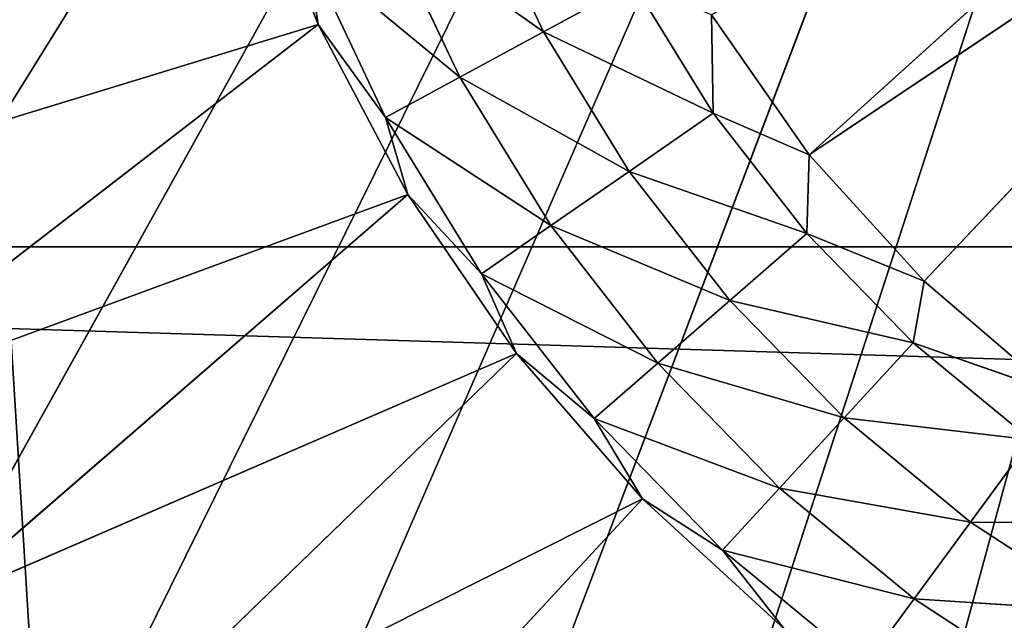
# Model space of a CAD drawing. Extents: x 11836 to 28092, y 3338 to 11017.
# Drawn here: x 12369 to 12519, y 6596 to 6688 of the extents above; entities that cross this region are included whole.
import ezdxf

# ---------------------------------------------------------------- set-up
doc = ezdxf.new("R2010")
doc.units = 0
doc.header["$LTSCALE"] = 25.4
doc.layers.get('0').update_dxf_attribs({"color": 13, "linetype": 'CONTINUOUS'})

# ---------------------------------------------------------------- blocks, each defined once
blk = doc.blocks.new('MESH01')
at = {"color": 0}
for p, q in [((127, 3237.37, 1549.4), (16164.31, 3237.37, 1549.4)), ((15808.71, 2754.77, 1600.2), (127, 3237.37, 1600.2)), ((16164.31, 3237.37, 1600.2), (127, 3237.37, 1600.2)), ((15808.71, 2754.77, 1600.2), (127, 3237.37, 1600.2)), ((16164.31, 3237.37, 1600.2), (127, 3237.37, 1549.4)), ((16164.31, 3237.37, 1600.2), (127, 3237.37, 1600.2)), ((127, 3237.37, 1549.4), (16164.31, 3237.37, 1549.4)), ((16164.31, 3237.37, 1600.2), (127, 3237.37, 1549.4))]:
    blk.add_line(p, q, dxfattribs=at)
at = {"color": 7}
mesh = blk.add_polyface(dxfattribs=at)
corners = [(16164.31, 3237.37, 1549.4), (508, 2729.37, 1549.4), (127, 3237.37, 1549.4)]
mesh.append_faces([[corners[k] for k in face] for face in [(0, 1, 2)]], dxfattribs={"color": 7})
mesh = blk.add_polyface(dxfattribs=at)
corners = [(15808.71, 2754.77, 1600.2), (127, 3237.37, 1600.2), (482.6, 2754.77, 1600.2)]
mesh.append_faces([[corners[k] for k in face] for face in [(0, 1, 2)]], dxfattribs={"color": 7})
mesh = blk.add_polyface(dxfattribs=at)
corners = [(16164.31, 3237.37, 1600.2), (127, 3237.37, 1600.2), (15808.71, 2754.77, 1600.2)]
mesh.append_faces([[corners[k] for k in face] for face in [(0, 1, 2)]], dxfattribs={"color": 7})
mesh = blk.add_polyface(dxfattribs=at)
corners = [(16164.31, 3237.37, 1600.2), (127, 3237.37, 1549.4), (127, 3237.37, 1600.2)]
mesh.append_faces([[corners[k] for k in face] for face in [(0, 1, 2)]], dxfattribs={"color": 7})
mesh = blk.add_polyface(dxfattribs=at)
corners = [(16164.31, 3237.37, 1600.2), (16164.31, 3237.37, 1549.4), (127, 3237.37, 1549.4)]
mesh.append_faces([[corners[k] for k in face] for face in [(0, 1, 2)]], dxfattribs={"color": 7})
mesh = blk.add_polyface(dxfattribs=at)
corners = [(16164.31, 3237.37, 1549.4), (15783.31, 2729.37, 1549.4), (508, 2729.37, 1549.4)]
mesh.append_faces([[corners[k] for k in face] for face in [(0, 1, 2)]], dxfattribs={"color": 7})
blk = doc.blocks.new('MESH08')
at = {"color": 0}
for p, q in [((712.74, 322.44, 660.4), (508, 3606.8, 660.4)), ((712.74, 322.44, 660.4), (508, 3606.8, 660.4)), ((712.74, 322.44, 668.02), (508, 3606.8, 668.02)), ((712.74, 322.44, 668.02), (508, 3606.8, 668.02))]:
    blk.add_line(p, q, dxfattribs=at)
at = {"color": 7}
mesh = blk.add_polyface(dxfattribs=at)
corners = [(712.74, 322.44, 660.4), (508, 3606.8, 660.4), (712.74, 3360.56, 660.4)]
mesh.append_faces([[corners[k] for k in face] for face in [(0, 1, 2)]], dxfattribs={"color": 7})
mesh = blk.add_polyface(dxfattribs=at)
corners = [(712.74, 322.44, 660.4), (508, 76.2, 660.4), (508, 3606.8, 660.4)]
mesh.append_faces([[corners[k] for k in face] for face in [(0, 1, 2)]], dxfattribs={"color": 7})
mesh = blk.add_polyface(dxfattribs=at)
corners = [(712.74, 322.44, 668.02), (508, 3606.8, 668.02), (508, 76.2, 668.02)]
mesh.append_faces([[corners[k] for k in face] for face in [(0, 1, 2)]], dxfattribs={"color": 7})
mesh = blk.add_polyface(dxfattribs=at)
corners = [(712.74, 3360.56, 668.02), (508, 3606.8, 668.02), (712.74, 322.44, 668.02)]
mesh.append_faces([[corners[k] for k in face] for face in [(0, 1, 2)]], dxfattribs={"color": 7})
blk = doc.blocks.new('MESH12')
at = {"color": 0}
for p, q in [((830.29, 3739.73, 25.4), (496.47, 3202.3, 25.4)), ((830.29, 3739.73, 25.4), (496.47, 3202.3, 25.4)), ((830.29, 3739.73, 25.4), (514.92, 3172.59, 25.4)), ((830.29, 3739.73, 25.4), (514.92, 3172.59, 25.4)), ((830.29, 3739.73, 25.4), (536.16, 3144.8, 25.4)), ((830.29, 3739.73, 25.4), (536.16, 3144.8, 25.4)), ((830.29, 3739.73, 25.4), (559.97, 3119.19, 25.4)), ((830.29, 3739.73, 25.4), (559.97, 3119.19, 25.4)), ((830.29, 3739.73, 25.4), (586.15, 3096, 25.4)), ((830.29, 3739.73, 25.4), (586.15, 3096, 25.4)), ((830.29, 3739.73, 25.4), (614.45, 3075.44, 25.4)), ((830.29, 3739.73, 25.4), (614.45, 3075.44, 25.4)), ((830.29, 3739.73, 25.4), (644.59, 3057.71, 25.4)), ((830.29, 3739.73, 25.4), (644.59, 3057.71, 25.4)), ((741, 3330.22, 254), (653.79, 3251.39, 254)), ((741, 3330.22, 254), (653.79, 3251.39, 254)), ((653.79, 3251.39, 254), (751.73, 3317.13, 254)), ((653.79, 3251.39, 254), (751.73, 3317.13, 254)), ((751.73, 3317.13, 254), (671.31, 3232.1, 254)), ((751.73, 3317.13, 254), (671.31, 3232.1, 254)), ((568.12, 3298.7, 231.68), (578.78, 3271.33, 231.68)), ((568.12, 3298.7, 231.68), (578.78, 3271.33, 231.68)), ((602.55, 3292.8, 250.27), (613.22, 3270.19, 250.27)), ((602.55, 3292.8, 250.27), (613.22, 3270.19, 250.27)), ((613.22, 3270.19, 250.27), (589.06, 3287.33, 243.79)), ((589.06, 3287.33, 243.79), (600.42, 3263.26, 243.79)), ((613.22, 3270.19, 250.27), (589.06, 3287.33, 243.79)), ((589.06, 3287.33, 243.79), (600.42, 3263.26, 243.79)), ((600.42, 3263.26, 243.79), (577.12, 3282.48, 234.43)), ((577.12, 3282.48, 234.43), (589.08, 3257.13, 234.43)), ((600.42, 3263.26, 243.79), (577.12, 3282.48, 234.43)), ((577.12, 3282.48, 234.43), (589.08, 3257.13, 234.43)), ((577.12, 3282.48, 234.43), (578.78, 3271.33, 231.68)), ((577.12, 3282.48, 234.43), (578.78, 3271.33, 231.68)), ((626.92, 3277.61, 253.58), (613.22, 3270.19, 250.27)), ((626.92, 3277.61, 253.58), (613.22, 3270.19, 250.27)), ((626.92, 3277.61, 253.58), (639.12, 3257.77, 253.58)), ((626.92, 3277.61, 253.58), (639.12, 3257.77, 253.58)), ((638.88, 3272.77, 254), (653.79, 3251.39, 254)), ((638.88, 3272.77, 254), (653.79, 3251.39, 254)), ((638.88, 3272.77, 254), (639.12, 3257.77, 253.58)), ((638.88, 3272.77, 254), (639.12, 3257.77, 253.58)), ((487.29, 3243.37, 136.62), (578.78, 3271.33, 231.68)), ((487.29, 3243.37, 136.62), (578.78, 3271.33, 231.68)), ((578.78, 3271.33, 231.68), (502.07, 3212.11, 136.62)), ((578.78, 3271.33, 231.68), (502.07, 3212.11, 136.62)), ((589.08, 3257.13, 234.43), (578.78, 3271.33, 231.68)), ((578.78, 3271.33, 231.68), (592.49, 3245.35, 231.68)), ((589.08, 3257.13, 234.43), (578.78, 3271.33, 231.68)), ((578.78, 3271.33, 231.68), (592.49, 3245.35, 231.68)), ((613.22, 3270.19, 250.27), (600.42, 3263.26, 243.79)), ((613.22, 3270.19, 250.27), (600.42, 3263.26, 243.79)), ((639.12, 3257.77, 253.58), (613.22, 3270.19, 250.27)), ((613.22, 3270.19, 250.27), (626.31, 3248.89, 250.27)), ((639.12, 3257.77, 253.58), (613.22, 3270.19, 250.27)), ((613.22, 3270.19, 250.27), (626.31, 3248.89, 250.27)), ((600.42, 3263.26, 243.79), (589.08, 3257.13, 234.43)), ((600.42, 3263.26, 243.79), (589.08, 3257.13, 234.43)), ((626.31, 3248.89, 250.27), (600.42, 3263.26, 243.79)), ((600.42, 3263.26, 243.79), (614.35, 3240.6, 243.79)), ((626.31, 3248.89, 250.27), (600.42, 3263.26, 243.79)), ((600.42, 3263.26, 243.79), (614.35, 3240.6, 243.79)), ((639.12, 3257.77, 253.58), (626.31, 3248.89, 250.27)), ((639.12, 3257.77, 253.58), (626.31, 3248.89, 250.27)), ((653.79, 3251.39, 254), (639.12, 3257.77, 253.58)), ((639.12, 3257.77, 253.58), (653.42, 3239.39, 253.58)), ((653.79, 3251.39, 254), (639.12, 3257.77, 253.58)), ((639.12, 3257.77, 253.58), (653.42, 3239.39, 253.58)), ((614.35, 3240.6, 243.79), (589.08, 3257.13, 234.43)), ((589.08, 3257.13, 234.43), (603.76, 3233.26, 234.43)), ((614.35, 3240.6, 243.79), (589.08, 3257.13, 234.43)), ((589.08, 3257.13, 234.43), (603.76, 3233.26, 234.43)), ((589.08, 3257.13, 234.43), (592.49, 3245.35, 231.68)), ((589.08, 3257.13, 234.43), (592.49, 3245.35, 231.68)), ((653.79, 3251.39, 254), (653.42, 3239.39, 253.58)), ((653.79, 3251.39, 254), (653.42, 3239.39, 253.58)), ((653.79, 3251.39, 254), (671.31, 3232.1, 254)), ((653.79, 3251.39, 254), (671.31, 3232.1, 254)), ((626.31, 3248.89, 250.27), (614.35, 3240.6, 243.79)), ((626.31, 3248.89, 250.27), (614.35, 3240.6, 243.79)), ((653.42, 3239.39, 253.58), (626.31, 3248.89, 250.27)), ((626.31, 3248.89, 250.27), (641.67, 3229.16, 250.27)), ((653.42, 3239.39, 253.58), (626.31, 3248.89, 250.27)), ((626.31, 3248.89, 250.27), (641.67, 3229.16, 250.27)), ((592.49, 3245.35, 231.68), (502.07, 3212.11, 136.62)), ((592.49, 3245.35, 231.68), (502.07, 3212.11, 136.62)), ((592.49, 3245.35, 231.68), (519.85, 3182.45, 136.62)), ((592.49, 3245.35, 231.68), (519.85, 3182.45, 136.62)), ((603.76, 3233.26, 234.43), (592.49, 3245.35, 231.68)), ((592.49, 3245.35, 231.68), (609.07, 3221.1, 231.68)), ((603.76, 3233.26, 234.43), (592.49, 3245.35, 231.68)), ((592.49, 3245.35, 231.68), (609.07, 3221.1, 231.68)), ((614.35, 3240.6, 243.79), (603.76, 3233.26, 234.43)), ((614.35, 3240.6, 243.79), (603.76, 3233.26, 234.43)), ((641.67, 3229.16, 250.27), (614.35, 3240.6, 243.79)), ((614.35, 3240.6, 243.79), (630.69, 3219.6, 243.79)), ((641.67, 3229.16, 250.27), (614.35, 3240.6, 243.79)), ((614.35, 3240.6, 243.79), (630.69, 3219.6, 243.79)), ((653.42, 3239.39, 253.58), (641.67, 3229.16, 250.27)), ((653.42, 3239.39, 253.58), (641.67, 3229.16, 250.27)), ((653.42, 3239.39, 253.58), (671.31, 3232.1, 254)), ((653.42, 3239.39, 253.58), (671.31, 3232.1, 254)), ((653.42, 3239.39, 253.58), (669.66, 3222.7, 253.58)), ((653.42, 3239.39, 253.58), (669.66, 3222.7, 253.58)), ((630.69, 3219.6, 243.79), (603.76, 3233.26, 234.43)), ((603.76, 3233.26, 234.43), (620.97, 3211.14, 234.43)), ((630.69, 3219.6, 243.79), (603.76, 3233.26, 234.43)), ((603.76, 3233.26, 234.43), (620.97, 3211.14, 234.43)), ((603.76, 3233.26, 234.43), (609.07, 3221.1, 231.68)), ((603.76, 3233.26, 234.43), (609.07, 3221.1, 231.68)), ((671.31, 3232.1, 254), (669.66, 3222.7, 253.58)), ((671.31, 3232.1, 254), (669.66, 3222.7, 253.58)), ((671.31, 3232.1, 254), (691.15, 3215.2, 254)), ((671.31, 3232.1, 254), (691.15, 3215.2, 254)), ((641.67, 3229.16, 250.27), (630.69, 3219.6, 243.79)), ((641.67, 3229.16, 250.27), (630.69, 3219.6, 243.79)), ((641.67, 3229.16, 250.27), (669.66, 3222.7, 253.58)), ((641.67, 3229.16, 250.27), (669.66, 3222.7, 253.58)), ((641.67, 3229.16, 250.27), (659.1, 3211.24, 250.27)), ((641.67, 3229.16, 250.27), (659.1, 3211.24, 250.27)), ((669.66, 3222.7, 253.58), (659.1, 3211.24, 250.27)), ((669.66, 3222.7, 253.58), (659.1, 3211.24, 250.27)), ((691.15, 3215.2, 254), (669.66, 3222.7, 253.58)), ((669.66, 3222.7, 253.58), (687.63, 3207.9, 253.58)), ((691.15, 3215.2, 254), (669.66, 3222.7, 253.58)), ((669.66, 3222.7, 253.58), (687.63, 3207.9, 253.58)), ((609.07, 3221.1, 231.68), (519.85, 3182.45, 136.62)), ((609.07, 3221.1, 231.68), (519.85, 3182.45, 136.62)), ((609.07, 3221.1, 231.68), (540.44, 3154.68, 136.62)), ((609.07, 3221.1, 231.68), (540.44, 3154.68, 136.62)), ((620.97, 3211.14, 234.43), (609.07, 3221.1, 231.68)), ((609.07, 3221.1, 231.68), (628.3, 3198.9, 231.68)), ((620.97, 3211.14, 234.43), (609.07, 3221.1, 231.68)), ((609.07, 3221.1, 231.68), (628.3, 3198.9, 231.68)), ((630.69, 3219.6, 243.79), (620.97, 3211.14, 234.43)), ((630.69, 3219.6, 243.79), (620.97, 3211.14, 234.43)), ((630.69, 3219.6, 243.79), (659.1, 3211.24, 250.27)), ((630.69, 3219.6, 243.79), (659.1, 3211.24, 250.27)), ((630.69, 3219.6, 243.79), (649.25, 3200.53, 243.79)), ((630.69, 3219.6, 243.79), (649.25, 3200.53, 243.79)), ((620.97, 3211.14, 234.43), (649.25, 3200.53, 243.79)), ((620.97, 3211.14, 234.43), (649.25, 3200.53, 243.79)), ((620.97, 3211.14, 234.43), (640.52, 3191.05, 234.43)), ((620.97, 3211.14, 234.43), (640.52, 3191.05, 234.43)), ((620.97, 3211.14, 234.43), (628.3, 3198.9, 231.68)), ((620.97, 3211.14, 234.43), (628.3, 3198.9, 231.68)), ((659.1, 3211.24, 250.27), (649.25, 3200.53, 243.79)), ((659.1, 3211.24, 250.27), (649.25, 3200.53, 243.79)), ((687.63, 3207.9, 253.58), (659.1, 3211.24, 250.27)), ((659.1, 3211.24, 250.27), (678.4, 3195.34, 250.27)), ((687.63, 3207.9, 253.58), (659.1, 3211.24, 250.27)), ((659.1, 3211.24, 250.27), (678.4, 3195.34, 250.27)), ((687.63, 3207.9, 253.58), (678.4, 3195.34, 250.27)), ((687.63, 3207.9, 253.58), (678.4, 3195.34, 250.27)), ((649.25, 3200.53, 243.79), (640.52, 3191.05, 234.43)), ((649.25, 3200.53, 243.79), (640.52, 3191.05, 234.43)), ((678.4, 3195.34, 250.27), (649.25, 3200.53, 243.79)), ((649.25, 3200.53, 243.79), (669.78, 3183.62, 243.79)), ((678.4, 3195.34, 250.27), (649.25, 3200.53, 243.79)), ((649.25, 3200.53, 243.79), (669.78, 3183.62, 243.79)), ((628.3, 3198.9, 231.68), (540.44, 3154.68, 136.62)), ((628.3, 3198.9, 231.68), (540.44, 3154.68, 136.62)), ((628.3, 3198.9, 231.68), (563.66, 3129.06, 136.62)), ((628.3, 3198.9, 231.68), (563.66, 3129.06, 136.62)), ((628.3, 3198.9, 231.68), (640.52, 3191.05, 234.43)), ((649.95, 3179.04, 231.68), (628.3, 3198.9, 231.68)), ((628.3, 3198.9, 231.68), (640.52, 3191.05, 234.43)), ((649.95, 3179.04, 231.68), (628.3, 3198.9, 231.68)), ((678.4, 3195.34, 250.27), (669.78, 3183.62, 243.79)), ((678.4, 3195.34, 250.27), (669.78, 3183.62, 243.79)), ((707.12, 3195.16, 253.58), (678.4, 3195.34, 250.27)), ((678.4, 3195.34, 250.27), (699.33, 3181.67, 250.27)), ((707.12, 3195.16, 253.58), (678.4, 3195.34, 250.27)), ((678.4, 3195.34, 250.27), (699.33, 3181.67, 250.27)), ((662.15, 3173.23, 234.43), (640.52, 3191.05, 234.43)), ((640.52, 3191.05, 234.43), (649.95, 3179.04, 231.68)), ((669.78, 3183.62, 243.79), (640.52, 3191.05, 234.43)), ((662.15, 3173.23, 234.43), (640.52, 3191.05, 234.43)), ((669.78, 3183.62, 243.79), (640.52, 3191.05, 234.43)), ((640.52, 3191.05, 234.43), (649.95, 3179.04, 231.68)), ((669.78, 3183.62, 243.79), (662.15, 3173.23, 234.43)), ((669.78, 3183.62, 243.79), (662.15, 3173.23, 234.43)), ((692.06, 3169.07, 243.79), (669.78, 3183.62, 243.79)), ((699.33, 3181.67, 250.27), (669.78, 3183.62, 243.79)), ((692.06, 3169.07, 243.79), (669.78, 3183.62, 243.79)), ((699.33, 3181.67, 250.27), (669.78, 3183.62, 243.79))]:
    blk.add_line(p, q, dxfattribs=at)
at = {"color": 7}
mesh = blk.add_polyface(dxfattribs=at)
corners = [(830.29, 3739.73, 25.4), (468.57, 3266.35, 25.4), (459.38, 3300.1, 25.4)]
mesh.append_faces([[corners[k] for k in face] for face in [(0, 1, 2)]], dxfattribs={"color": 7})
mesh = blk.add_polyface(dxfattribs=at)
corners = [(830.29, 3739.73, 25.4), (480.97, 3233.65, 25.4), (468.57, 3266.35, 25.4)]
mesh.append_faces([[corners[k] for k in face] for face in [(0, 1, 2)]], dxfattribs={"color": 7})
mesh = blk.add_polyface(dxfattribs=at)
corners = [(830.29, 3739.73, 25.4), (496.47, 3202.3, 25.4), (480.97, 3233.65, 25.4)]
mesh.append_faces([[corners[k] for k in face] for face in [(0, 1, 2)]], dxfattribs={"color": 7})
mesh = blk.add_polyface(dxfattribs=at)
corners = [(830.29, 3739.73, 25.4), (514.92, 3172.59, 25.4), (496.47, 3202.3, 25.4)]
mesh.append_faces([[corners[k] for k in face] for face in [(0, 1, 2)]], dxfattribs={"color": 7})
mesh = blk.add_polyface(dxfattribs=at)
corners = [(830.29, 3739.73, 25.4), (536.16, 3144.8, 25.4), (514.92, 3172.59, 25.4)]
mesh.append_faces([[corners[k] for k in face] for face in [(0, 1, 2)]], dxfattribs={"color": 7})
mesh = blk.add_polyface(dxfattribs=at)
corners = [(830.29, 3739.73, 25.4), (559.97, 3119.19, 25.4), (536.16, 3144.8, 25.4)]
mesh.append_faces([[corners[k] for k in face] for face in [(0, 1, 2)]], dxfattribs={"color": 7})
mesh = blk.add_polyface(dxfattribs=at)
corners = [(830.29, 3739.73, 25.4), (586.15, 3096, 25.4), (559.97, 3119.19, 25.4)]
mesh.append_faces([[corners[k] for k in face] for face in [(0, 1, 2)]], dxfattribs={"color": 7})
mesh = blk.add_polyface(dxfattribs=at)
corners = [(830.29, 3739.73, 25.4), (614.45, 3075.44, 25.4), (586.15, 3096, 25.4)]
mesh.append_faces([[corners[k] for k in face] for face in [(0, 1, 2)]], dxfattribs={"color": 7})
mesh = blk.add_polyface(dxfattribs=at)
corners = [(830.29, 3739.73, 25.4), (644.59, 3057.71, 25.4), (614.45, 3075.44, 25.4)]
mesh.append_faces([[corners[k] for k in face] for face in [(0, 1, 2)]], dxfattribs={"color": 7})
mesh = blk.add_polyface(dxfattribs=at)
corners = [(830.29, 3739.73, 25.4), (676.31, 3042.97, 25.4), (644.59, 3057.71, 25.4)]
mesh.append_faces([[corners[k] for k in face] for face in [(0, 1, 2)]], dxfattribs={"color": 7})
mesh = blk.add_polyface(dxfattribs=at)
corners = [(830.29, 3739.73, 25.4), (709.3, 3031.36, 25.4), (676.31, 3042.97, 25.4)]
mesh.append_faces([[corners[k] for k in face] for face in [(0, 1, 2)]], dxfattribs={"color": 7})
mesh = blk.add_polyface(dxfattribs=at)
corners = [(741, 3330.22, 254), (638.88, 3272.77, 254), (653.79, 3251.39, 254)]
mesh.append_faces([[corners[k] for k in face] for face in [(0, 1, 2)]], dxfattribs={"color": 7})
mesh = blk.add_polyface(dxfattribs=at)
corners = [(751.73, 3317.13, 254), (741, 3330.22, 254), (653.79, 3251.39, 254)]
mesh.append_faces([[corners[k] for k in face] for face in [(0, 1, 2)]], dxfattribs={"color": 7})
mesh = blk.add_polyface(dxfattribs=at)
corners = [(751.73, 3317.13, 254), (653.79, 3251.39, 254), (671.31, 3232.1, 254)]
mesh.append_faces([[corners[k] for k in face] for face in [(0, 1, 2)]], dxfattribs={"color": 7})
mesh = blk.add_polyface(dxfattribs=at)
corners = [(751.73, 3317.13, 254), (671.31, 3232.1, 254), (691.15, 3215.2, 254)]
mesh.append_faces([[corners[k] for k in face] for face in [(0, 1, 2)]], dxfattribs={"color": 7})
mesh = blk.add_polyface(dxfattribs=at)
corners = [(568.12, 3298.7, 231.68), (475.64, 3275.92, 136.62), (487.29, 3243.37, 136.62)]
mesh.append_faces([[corners[k] for k in face] for face in [(0, 1, 2)]], dxfattribs={"color": 7})
mesh = blk.add_polyface(dxfattribs=at)
corners = [(578.78, 3271.33, 231.68), (568.12, 3298.7, 231.68), (487.29, 3243.37, 136.62)]
mesh.append_faces([[corners[k] for k in face] for face in [(0, 1, 2)]], dxfattribs={"color": 7})
mesh = blk.add_polyface(dxfattribs=at)
corners = [(568.12, 3298.7, 231.68), (578.78, 3271.33, 231.68), (577.12, 3282.48, 234.43)]
mesh.append_faces([[corners[k] for k in face] for face in [(0, 1, 2)]], dxfattribs={"color": 7})
mesh = blk.add_polyface(dxfattribs=at)
corners = [(613.22, 3270.19, 250.27), (602.55, 3292.8, 250.27), (589.06, 3287.33, 243.79)]
mesh.append_faces([[corners[k] for k in face] for face in [(0, 1, 2)]], dxfattribs={"color": 7})
mesh = blk.add_polyface(dxfattribs=at)
corners = [(626.92, 3277.61, 253.58), (602.55, 3292.8, 250.27), (613.22, 3270.19, 250.27)]
mesh.append_faces([[corners[k] for k in face] for face in [(0, 1, 2)]], dxfattribs={"color": 7})
mesh = blk.add_polyface(dxfattribs=at)
corners = [(600.42, 3263.26, 243.79), (589.06, 3287.33, 243.79), (577.12, 3282.48, 234.43)]
mesh.append_faces([[corners[k] for k in face] for face in [(0, 1, 2)]], dxfattribs={"color": 7})
mesh = blk.add_polyface(dxfattribs=at)
corners = [(613.22, 3270.19, 250.27), (589.06, 3287.33, 243.79), (600.42, 3263.26, 243.79)]
mesh.append_faces([[corners[k] for k in face] for face in [(0, 1, 2)]], dxfattribs={"color": 7})
mesh = blk.add_polyface(dxfattribs=at)
corners = [(600.42, 3263.26, 243.79), (577.12, 3282.48, 234.43), (589.08, 3257.13, 234.43)]
mesh.append_faces([[corners[k] for k in face] for face in [(0, 1, 2)]], dxfattribs={"color": 7})
mesh = blk.add_polyface(dxfattribs=at)
corners = [(589.08, 3257.13, 234.43), (577.12, 3282.48, 234.43), (578.78, 3271.33, 231.68)]
mesh.append_faces([[corners[k] for k in face] for face in [(0, 1, 2)]], dxfattribs={"color": 7})
mesh = blk.add_polyface(dxfattribs=at)
corners = [(639.12, 3257.77, 253.58), (626.92, 3277.61, 253.58), (613.22, 3270.19, 250.27)]
mesh.append_faces([[corners[k] for k in face] for face in [(0, 1, 2)]], dxfattribs={"color": 7})
mesh = blk.add_polyface(dxfattribs=at)
corners = [(639.12, 3257.77, 253.58), (638.88, 3272.77, 254), (626.92, 3277.61, 253.58)]
mesh.append_faces([[corners[k] for k in face] for face in [(0, 1, 2)]], dxfattribs={"color": 7})
mesh = blk.add_polyface(dxfattribs=at)
corners = [(653.79, 3251.39, 254), (638.88, 3272.77, 254), (639.12, 3257.77, 253.58)]
mesh.append_faces([[corners[k] for k in face] for face in [(0, 1, 2)]], dxfattribs={"color": 7})
mesh = blk.add_polyface(dxfattribs=at)
corners = [(578.78, 3271.33, 231.68), (487.29, 3243.37, 136.62), (502.07, 3212.11, 136.62)]
mesh.append_faces([[corners[k] for k in face] for face in [(0, 1, 2)]], dxfattribs={"color": 7})
mesh = blk.add_polyface(dxfattribs=at)
corners = [(592.49, 3245.35, 231.68), (578.78, 3271.33, 231.68), (502.07, 3212.11, 136.62)]
mesh.append_faces([[corners[k] for k in face] for face in [(0, 1, 2)]], dxfattribs={"color": 7})
mesh = blk.add_polyface(dxfattribs=at)
corners = [(592.49, 3245.35, 231.68), (589.08, 3257.13, 234.43), (578.78, 3271.33, 231.68)]
mesh.append_faces([[corners[k] for k in face] for face in [(0, 1, 2)]], dxfattribs={"color": 7})
mesh = blk.add_polyface(dxfattribs=at)
corners = [(626.31, 3248.89, 250.27), (613.22, 3270.19, 250.27), (600.42, 3263.26, 243.79)]
mesh.append_faces([[corners[k] for k in face] for face in [(0, 1, 2)]], dxfattribs={"color": 7})
mesh = blk.add_polyface(dxfattribs=at)
corners = [(639.12, 3257.77, 253.58), (613.22, 3270.19, 250.27), (626.31, 3248.89, 250.27)]
mesh.append_faces([[corners[k] for k in face] for face in [(0, 1, 2)]], dxfattribs={"color": 7})
mesh = blk.add_polyface(dxfattribs=at)
corners = [(614.35, 3240.6, 243.79), (600.42, 3263.26, 243.79), (589.08, 3257.13, 234.43)]
mesh.append_faces([[corners[k] for k in face] for face in [(0, 1, 2)]], dxfattribs={"color": 7})
mesh = blk.add_polyface(dxfattribs=at)
corners = [(626.31, 3248.89, 250.27), (600.42, 3263.26, 243.79), (614.35, 3240.6, 243.79)]
mesh.append_faces([[corners[k] for k in face] for face in [(0, 1, 2)]], dxfattribs={"color": 7})
mesh = blk.add_polyface(dxfattribs=at)
corners = [(653.42, 3239.39, 253.58), (639.12, 3257.77, 253.58), (626.31, 3248.89, 250.27)]
mesh.append_faces([[corners[k] for k in face] for face in [(0, 1, 2)]], dxfattribs={"color": 7})
mesh = blk.add_polyface(dxfattribs=at)
corners = [(653.79, 3251.39, 254), (639.12, 3257.77, 253.58), (653.42, 3239.39, 253.58)]
mesh.append_faces([[corners[k] for k in face] for face in [(0, 1, 2)]], dxfattribs={"color": 7})
mesh = blk.add_polyface(dxfattribs=at)
corners = [(614.35, 3240.6, 243.79), (589.08, 3257.13, 234.43), (603.76, 3233.26, 234.43)]
mesh.append_faces([[corners[k] for k in face] for face in [(0, 1, 2)]], dxfattribs={"color": 7})
mesh = blk.add_polyface(dxfattribs=at)
corners = [(603.76, 3233.26, 234.43), (589.08, 3257.13, 234.43), (592.49, 3245.35, 231.68)]
mesh.append_faces([[corners[k] for k in face] for face in [(0, 1, 2)]], dxfattribs={"color": 7})
mesh = blk.add_polyface(dxfattribs=at)
corners = [(671.31, 3232.1, 254), (653.79, 3251.39, 254), (653.42, 3239.39, 253.58)]
mesh.append_faces([[corners[k] for k in face] for face in [(0, 1, 2)]], dxfattribs={"color": 7})
mesh = blk.add_polyface(dxfattribs=at)
corners = [(641.67, 3229.16, 250.27), (626.31, 3248.89, 250.27), (614.35, 3240.6, 243.79)]
mesh.append_faces([[corners[k] for k in face] for face in [(0, 1, 2)]], dxfattribs={"color": 7})
mesh = blk.add_polyface(dxfattribs=at)
corners = [(653.42, 3239.39, 253.58), (626.31, 3248.89, 250.27), (641.67, 3229.16, 250.27)]
mesh.append_faces([[corners[k] for k in face] for face in [(0, 1, 2)]], dxfattribs={"color": 7})
mesh = blk.add_polyface(dxfattribs=at)
corners = [(592.49, 3245.35, 231.68), (502.07, 3212.11, 136.62), (519.85, 3182.45, 136.62)]
mesh.append_faces([[corners[k] for k in face] for face in [(0, 1, 2)]], dxfattribs={"color": 7})
mesh = blk.add_polyface(dxfattribs=at)
corners = [(609.07, 3221.1, 231.68), (592.49, 3245.35, 231.68), (519.85, 3182.45, 136.62)]
mesh.append_faces([[corners[k] for k in face] for face in [(0, 1, 2)]], dxfattribs={"color": 7})
mesh = blk.add_polyface(dxfattribs=at)
corners = [(609.07, 3221.1, 231.68), (603.76, 3233.26, 234.43), (592.49, 3245.35, 231.68)]
mesh.append_faces([[corners[k] for k in face] for face in [(0, 1, 2)]], dxfattribs={"color": 7})
mesh = blk.add_polyface(dxfattribs=at)
corners = [(630.69, 3219.6, 243.79), (614.35, 3240.6, 243.79), (603.76, 3233.26, 234.43)]
mesh.append_faces([[corners[k] for k in face] for face in [(0, 1, 2)]], dxfattribs={"color": 7})
mesh = blk.add_polyface(dxfattribs=at)
corners = [(641.67, 3229.16, 250.27), (614.35, 3240.6, 243.79), (630.69, 3219.6, 243.79)]
mesh.append_faces([[corners[k] for k in face] for face in [(0, 1, 2)]], dxfattribs={"color": 7})
mesh = blk.add_polyface(dxfattribs=at)
corners = [(669.66, 3222.7, 253.58), (653.42, 3239.39, 253.58), (641.67, 3229.16, 250.27)]
mesh.append_faces([[corners[k] for k in face] for face in [(0, 1, 2)]], dxfattribs={"color": 7})
mesh = blk.add_polyface(dxfattribs=at)
corners = [(671.31, 3232.1, 254), (653.42, 3239.39, 253.58), (669.66, 3222.7, 253.58)]
mesh.append_faces([[corners[k] for k in face] for face in [(0, 1, 2)]], dxfattribs={"color": 7})
mesh = blk.add_polyface(dxfattribs=at)
corners = [(630.69, 3219.6, 243.79), (603.76, 3233.26, 234.43), (620.97, 3211.14, 234.43)]
mesh.append_faces([[corners[k] for k in face] for face in [(0, 1, 2)]], dxfattribs={"color": 7})
mesh = blk.add_polyface(dxfattribs=at)
corners = [(620.97, 3211.14, 234.43), (603.76, 3233.26, 234.43), (609.07, 3221.1, 231.68)]
mesh.append_faces([[corners[k] for k in face] for face in [(0, 1, 2)]], dxfattribs={"color": 7})
mesh = blk.add_polyface(dxfattribs=at)
corners = [(691.15, 3215.2, 254), (671.31, 3232.1, 254), (669.66, 3222.7, 253.58)]
mesh.append_faces([[corners[k] for k in face] for face in [(0, 1, 2)]], dxfattribs={"color": 7})
mesh = blk.add_polyface(dxfattribs=at)
corners = [(659.1, 3211.24, 250.27), (641.67, 3229.16, 250.27), (630.69, 3219.6, 243.79)]
mesh.append_faces([[corners[k] for k in face] for face in [(0, 1, 2)]], dxfattribs={"color": 7})
mesh = blk.add_polyface(dxfattribs=at)
corners = [(669.66, 3222.7, 253.58), (641.67, 3229.16, 250.27), (659.1, 3211.24, 250.27)]
mesh.append_faces([[corners[k] for k in face] for face in [(0, 1, 2)]], dxfattribs={"color": 7})
mesh = blk.add_polyface(dxfattribs=at)
corners = [(687.63, 3207.9, 253.58), (669.66, 3222.7, 253.58), (659.1, 3211.24, 250.27)]
mesh.append_faces([[corners[k] for k in face] for face in [(0, 1, 2)]], dxfattribs={"color": 7})
mesh = blk.add_polyface(dxfattribs=at)
corners = [(691.15, 3215.2, 254), (669.66, 3222.7, 253.58), (687.63, 3207.9, 253.58)]
mesh.append_faces([[corners[k] for k in face] for face in [(0, 1, 2)]], dxfattribs={"color": 7})
mesh = blk.add_polyface(dxfattribs=at)
corners = [(609.07, 3221.1, 231.68), (519.85, 3182.45, 136.62), (540.44, 3154.68, 136.62)]
mesh.append_faces([[corners[k] for k in face] for face in [(0, 1, 2)]], dxfattribs={"color": 7})
mesh = blk.add_polyface(dxfattribs=at)
corners = [(628.3, 3198.9, 231.68), (609.07, 3221.1, 231.68), (540.44, 3154.68, 136.62)]
mesh.append_faces([[corners[k] for k in face] for face in [(0, 1, 2)]], dxfattribs={"color": 7})
mesh = blk.add_polyface(dxfattribs=at)
corners = [(628.3, 3198.9, 231.68), (620.97, 3211.14, 234.43), (609.07, 3221.1, 231.68)]
mesh.append_faces([[corners[k] for k in face] for face in [(0, 1, 2)]], dxfattribs={"color": 7})
mesh = blk.add_polyface(dxfattribs=at)
corners = [(649.25, 3200.53, 243.79), (630.69, 3219.6, 243.79), (620.97, 3211.14, 234.43)]
mesh.append_faces([[corners[k] for k in face] for face in [(0, 1, 2)]], dxfattribs={"color": 7})
mesh = blk.add_polyface(dxfattribs=at)
corners = [(659.1, 3211.24, 250.27), (630.69, 3219.6, 243.79), (649.25, 3200.53, 243.79)]
mesh.append_faces([[corners[k] for k in face] for face in [(0, 1, 2)]], dxfattribs={"color": 7})
mesh = blk.add_polyface(dxfattribs=at)
corners = [(649.25, 3200.53, 243.79), (620.97, 3211.14, 234.43), (640.52, 3191.05, 234.43)]
mesh.append_faces([[corners[k] for k in face] for face in [(0, 1, 2)]], dxfattribs={"color": 7})
mesh = blk.add_polyface(dxfattribs=at)
corners = [(640.52, 3191.05, 234.43), (620.97, 3211.14, 234.43), (628.3, 3198.9, 231.68)]
mesh.append_faces([[corners[k] for k in face] for face in [(0, 1, 2)]], dxfattribs={"color": 7})
mesh = blk.add_polyface(dxfattribs=at)
corners = [(678.4, 3195.34, 250.27), (659.1, 3211.24, 250.27), (649.25, 3200.53, 243.79)]
mesh.append_faces([[corners[k] for k in face] for face in [(0, 1, 2)]], dxfattribs={"color": 7})
mesh = blk.add_polyface(dxfattribs=at)
corners = [(687.63, 3207.9, 253.58), (659.1, 3211.24, 250.27), (678.4, 3195.34, 250.27)]
mesh.append_faces([[corners[k] for k in face] for face in [(0, 1, 2)]], dxfattribs={"color": 7})
mesh = blk.add_polyface(dxfattribs=at)
corners = [(707.12, 3195.16, 253.58), (687.63, 3207.9, 253.58), (678.4, 3195.34, 250.27)]
mesh.append_faces([[corners[k] for k in face] for face in [(0, 1, 2)]], dxfattribs={"color": 7})
mesh = blk.add_polyface(dxfattribs=at)
corners = [(669.78, 3183.62, 243.79), (649.25, 3200.53, 243.79), (640.52, 3191.05, 234.43)]
mesh.append_faces([[corners[k] for k in face] for face in [(0, 1, 2)]], dxfattribs={"color": 7})
mesh = blk.add_polyface(dxfattribs=at)
corners = [(678.4, 3195.34, 250.27), (649.25, 3200.53, 243.79), (669.78, 3183.62, 243.79)]
mesh.append_faces([[corners[k] for k in face] for face in [(0, 1, 2)]], dxfattribs={"color": 7})
mesh = blk.add_polyface(dxfattribs=at)
corners = [(628.3, 3198.9, 231.68), (540.44, 3154.68, 136.62), (563.66, 3129.06, 136.62)]
mesh.append_faces([[corners[k] for k in face] for face in [(0, 1, 2)]], dxfattribs={"color": 7})
mesh = blk.add_polyface(dxfattribs=at)
corners = [(649.95, 3179.04, 231.68), (628.3, 3198.9, 231.68), (563.66, 3129.06, 136.62)]
mesh.append_faces([[corners[k] for k in face] for face in [(0, 1, 2)]], dxfattribs={"color": 7})
mesh = blk.add_polyface(dxfattribs=at)
corners = [(649.95, 3179.04, 231.68), (640.52, 3191.05, 234.43), (628.3, 3198.9, 231.68)]
mesh.append_faces([[corners[k] for k in face] for face in [(0, 1, 2)]], dxfattribs={"color": 7})
mesh = blk.add_polyface(dxfattribs=at)
corners = [(699.33, 3181.67, 250.27), (678.4, 3195.34, 250.27), (669.78, 3183.62, 243.79)]
mesh.append_faces([[corners[k] for k in face] for face in [(0, 1, 2)]], dxfattribs={"color": 7})
mesh = blk.add_polyface(dxfattribs=at)
corners = [(707.12, 3195.16, 253.58), (678.4, 3195.34, 250.27), (699.33, 3181.67, 250.27)]
mesh.append_faces([[corners[k] for k in face] for face in [(0, 1, 2)]], dxfattribs={"color": 7})
mesh = blk.add_polyface(dxfattribs=at)
corners = [(662.15, 3173.23, 234.43), (640.52, 3191.05, 234.43), (649.95, 3179.04, 231.68)]
mesh.append_faces([[corners[k] for k in face] for face in [(0, 1, 2)]], dxfattribs={"color": 7})
mesh = blk.add_polyface(dxfattribs=at)
corners = [(669.78, 3183.62, 243.79), (640.52, 3191.05, 234.43), (662.15, 3173.23, 234.43)]
mesh.append_faces([[corners[k] for k in face] for face in [(0, 1, 2)]], dxfattribs={"color": 7})
mesh = blk.add_polyface(dxfattribs=at)
corners = [(692.06, 3169.07, 243.79), (669.78, 3183.62, 243.79), (662.15, 3173.23, 234.43)]
mesh.append_faces([[corners[k] for k in face] for face in [(0, 1, 2)]], dxfattribs={"color": 7})
mesh = blk.add_polyface(dxfattribs=at)
corners = [(699.33, 3181.67, 250.27), (669.78, 3183.62, 243.79), (692.06, 3169.07, 243.79)]
mesh.append_faces([[corners[k] for k in face] for face in [(0, 1, 2)]], dxfattribs={"color": 7})
mesh = blk.add_polyface(dxfattribs=at)
corners = [(540.44, 3154.68, 136.62), (519.85, 3182.45, 136.62), (529.74, 3155.6, 127.53)]
mesh.append_faces([[corners[k] for k in face] for face in [(0, 1, 2)]], dxfattribs={"color": 7})
blk = doc.blocks.new('SKP6BC6')
at = {"color": 0}
for name in ['MESH12', 'MESH08', 'MESH01']:
    blk.add_blockref(name, (0, 0), dxfattribs=at)

msp = doc.modelspace()

# ---------------------------------------------------------------- block references
at = {"color": 0}
msp.add_blockref('SKP6BC6', (11835.63, 3415.9), dxfattribs=at)

doc.saveas('drawing.dxf')
